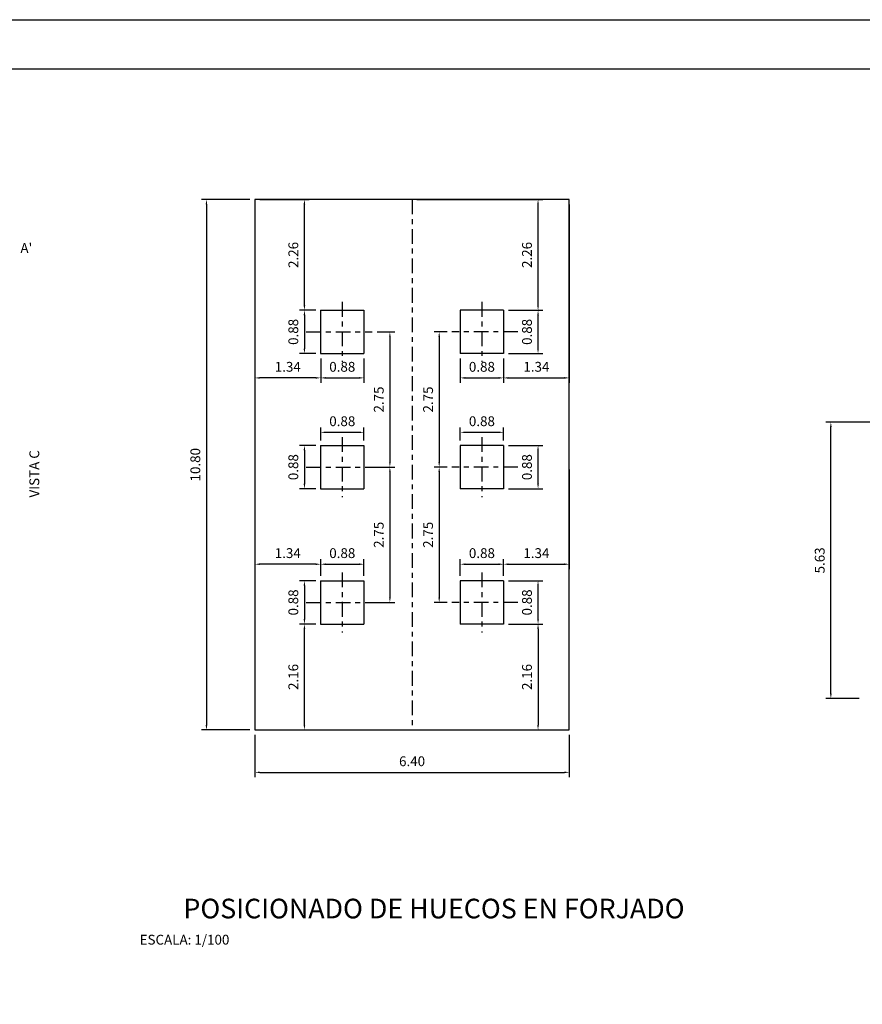
# Model space of a CAD drawing. Units: millimetres. Extents: x -125.1 to -47.2, y 356.4 to 445.6.
# Drawn here: x -108.2 to -91, y 378.3 to 398.4 of the extents above; entities that cross this region are included whole.
import ezdxf
from ezdxf.enums import TextEntityAlignment as Align

# ---------------------------------------------------------------- set-up
doc = ezdxf.new("R2010")
doc.units = ezdxf.units.MM
doc.linetypes.add('ACAD_ISO10W100', pattern=[18, 12, -3, 0, -3])
for name, color, linetype in [('015', 1, 'Continuous'), ('07', 6, 'Continuous'), ('2', 3, 'Continuous'), ('6', 6, 'Continuous'), ('Capa1', 5, 'Continuous'), ('Capa2', 3, 'Continuous'), ('Capa3', 1, 'Continuous')]:
    doc.layers.add(name, color=color, linetype=linetype)
doc.styles.add('SIMPLEX', font='SIMPLEX.SHX')
doc.dimstyles.new('NAVE', dxfattribs={"dimtxt": 0.2, "dimasz": 0.1, "dimexe": 0.1, "dimexo": 0.1, "dimgap": 0.1, "dimtad": 1, "dimzin": 1, "dimdsep": 46, "dimtxsty": 'Standard', "dimcen": 0.1, "dimadec": 0, "dimazin": 0, "dimtfac": 1, "dimtmove": 0, "dimatfit": 3, "dimfxl": 1, "dimarcsym": 0})

# ---------------------------------------------------------------- blocks, each defined once
blk = doc.blocks.new('*D137')
at = {"layer": 'Capa3', "color": 0, "lineweight": -2}
for p, q in [((-103.372, 383.832), (-103.372, 382.968)), ((-96.972, 383.832), (-96.972, 382.968)), ((-103.272, 383.068), (-97.072, 383.068))]:
    blk.add_line(p, q, dxfattribs=at)
at = {"layer": 'Capa3', "color": 0}
for points in [[(-103.272, 383.085), (-103.272, 383.052), (-103.372, 383.068)], [(-97.072, 383.052), (-97.072, 383.085), (-96.972, 383.068)]]:
    blk.add_solid(points, dxfattribs=at)
at = {"layer": 'Defpoints', "color": 0}
for p in [(-103.372, 383.932), (-96.972, 383.932), (-96.972, 383.068)]:
    blk.add_point(p, dxfattribs=at)
at = {"layer": 'Capa3', "color": 0, "insert": (-100.172, 383.268), "char_height": 0.2, "attachment_point": 5}
blk.add_mtext('6.40', dxfattribs=at)
blk = doc.blocks.new('*D138')
at = {"layer": 'Capa3', "color": 0, "lineweight": -2}
for p, q in [((-103.472, 394.732), (-104.459, 394.732)), ((-104.359, 394.632), (-104.359, 384.032)), ((-103.472, 383.932), (-104.459, 383.932))]:
    blk.add_line(p, q, dxfattribs=at)
at = {"layer": 'Capa3', "color": 0}
for points in [[(-104.342, 394.632), (-104.375, 394.632), (-104.359, 394.732)], [(-104.375, 384.032), (-104.342, 384.032), (-104.359, 383.932)]]:
    blk.add_solid(points, dxfattribs=at)
at = {"layer": 'Defpoints', "color": 0}
for p in [(-103.372, 394.732), (-104.359, 383.932), (-103.372, 383.932)]:
    blk.add_point(p, dxfattribs=at)
at = {"layer": 'Capa3', "color": 0, "insert": (-104.559, 389.332), "char_height": 0.2, "attachment_point": 5, "rotation": 90}
blk.add_mtext('10.80', dxfattribs=at)
blk = doc.blocks.new('*D139')
at = {"layer": 'Capa3', "color": 0, "lineweight": -2}
for p, q in [((-102.033, 387.068), (-102.033, 387.406)), ((-101.153, 387.068), (-101.153, 387.406)), ((-101.933, 387.306), (-101.253, 387.306))]:
    blk.add_line(p, q, dxfattribs=at)
at = {"layer": 'Capa3', "color": 0}
for points in [[(-101.933, 387.323), (-101.933, 387.289), (-102.033, 387.306)], [(-101.253, 387.289), (-101.253, 387.323), (-101.153, 387.306)]]:
    blk.add_solid(points, dxfattribs=at)
at = {"layer": 'Defpoints', "color": 0}
for p in [(-101.153, 387.306), (-102.033, 386.968), (-101.153, 386.968)]:
    blk.add_point(p, dxfattribs=at)
at = {"layer": 'Capa3', "color": 0, "insert": (-101.593, 387.506), "char_height": 0.2, "attachment_point": 5}
blk.add_mtext('0.88', dxfattribs=at)
blk = doc.blocks.new('*D140')
at = {"layer": 'Capa3', "color": 0, "lineweight": -2}
for p, q in [((-102.133, 386.968), (-102.464, 386.968)), ((-102.364, 386.868), (-102.364, 386.188)), ((-102.133, 386.088), (-102.464, 386.088))]:
    blk.add_line(p, q, dxfattribs=at)
at = {"layer": 'Capa3', "color": 0}
for points in [[(-102.347, 386.868), (-102.38, 386.868), (-102.364, 386.968)], [(-102.38, 386.188), (-102.347, 386.188), (-102.364, 386.088)]]:
    blk.add_solid(points, dxfattribs=at)
at = {"layer": 'Defpoints', "color": 0}
for p in [(-102.033, 386.968), (-102.364, 386.088), (-102.033, 386.088)]:
    blk.add_point(p, dxfattribs=at)
at = {"layer": 'Capa3', "color": 0, "insert": (-102.564, 386.528), "char_height": 0.2, "attachment_point": 5, "rotation": 90}
blk.add_mtext('0.88', dxfattribs=at)
blk = doc.blocks.new('*D141')
at = {"layer": 'Capa3', "color": 0, "lineweight": -2}
for p, q in [((-99.19, 387.068), (-99.19, 387.406)), ((-98.31, 387.068), (-98.31, 387.406)), ((-99.09, 387.306), (-98.41, 387.306))]:
    blk.add_line(p, q, dxfattribs=at)
at = {"layer": 'Capa3', "color": 0}
for points in [[(-99.09, 387.323), (-99.09, 387.289), (-99.19, 387.306)], [(-98.41, 387.289), (-98.41, 387.323), (-98.31, 387.306)]]:
    blk.add_solid(points, dxfattribs=at)
at = {"layer": 'Defpoints', "color": 0}
for p in [(-98.31, 387.306), (-99.19, 386.968), (-98.31, 386.968)]:
    blk.add_point(p, dxfattribs=at)
at = {"layer": 'Capa3', "color": 0, "insert": (-98.75, 387.506), "char_height": 0.2, "attachment_point": 5}
blk.add_mtext('0.88', dxfattribs=at)
blk = doc.blocks.new('*D142')
at = {"layer": 'Capa3', "color": 0, "lineweight": -2}
for p, q in [((-102.033, 389.823), (-102.033, 390.092)), ((-101.933, 389.992), (-101.253, 389.992)), ((-101.153, 389.823), (-101.153, 390.092))]:
    blk.add_line(p, q, dxfattribs=at)
at = {"layer": 'Capa3', "color": 0}
for points in [[(-101.933, 390.008), (-101.933, 389.975), (-102.033, 389.992)], [(-101.253, 389.975), (-101.253, 390.008), (-101.153, 389.992)]]:
    blk.add_solid(points, dxfattribs=at)
at = {"layer": 'Defpoints', "color": 0}
for p in [(-101.153, 389.992), (-102.033, 389.723), (-101.153, 389.723)]:
    blk.add_point(p, dxfattribs=at)
at = {"layer": 'Capa3', "color": 0, "insert": (-101.593, 390.192), "char_height": 0.2, "attachment_point": 5}
blk.add_mtext('0.88', dxfattribs=at)
blk = doc.blocks.new('*D143')
at = {"layer": 'Capa3', "color": 0, "lineweight": -2}
for p, q in [((-102.133, 389.723), (-102.464, 389.723)), ((-102.364, 389.623), (-102.364, 388.943)), ((-102.133, 388.843), (-102.464, 388.843))]:
    blk.add_line(p, q, dxfattribs=at)
at = {"layer": 'Capa3', "color": 0}
for points in [[(-102.347, 389.623), (-102.38, 389.623), (-102.364, 389.723)], [(-102.38, 388.943), (-102.347, 388.943), (-102.364, 388.843)]]:
    blk.add_solid(points, dxfattribs=at)
at = {"layer": 'Defpoints', "color": 0}
for p in [(-102.033, 389.723), (-102.364, 388.843), (-102.033, 388.843)]:
    blk.add_point(p, dxfattribs=at)
at = {"layer": 'Capa3', "color": 0, "insert": (-102.564, 389.283), "char_height": 0.2, "attachment_point": 5, "rotation": 90}
blk.add_mtext('0.88', dxfattribs=at)
blk = doc.blocks.new('*D144')
at = {"layer": 'Capa3', "color": 0, "lineweight": -2}
for p, q in [((-99.19, 389.823), (-99.19, 390.092)), ((-99.09, 389.992), (-98.41, 389.992)), ((-98.31, 389.823), (-98.31, 390.092))]:
    blk.add_line(p, q, dxfattribs=at)
at = {"layer": 'Capa3', "color": 0}
for points in [[(-99.09, 390.008), (-99.09, 389.975), (-99.19, 389.992)], [(-98.41, 389.975), (-98.41, 390.008), (-98.31, 389.992)]]:
    blk.add_solid(points, dxfattribs=at)
at = {"layer": 'Defpoints', "color": 0}
for p in [(-98.31, 389.992), (-99.19, 389.723), (-98.31, 389.723)]:
    blk.add_point(p, dxfattribs=at)
at = {"layer": 'Capa3', "color": 0, "insert": (-98.75, 390.192), "char_height": 0.2, "attachment_point": 5}
blk.add_mtext('0.88', dxfattribs=at)
blk = doc.blocks.new('*D145')
at = {"layer": 'Capa3', "color": 0, "lineweight": -2}
for p, q in [((-102.033, 391.497), (-102.033, 391)), ((-101.153, 391.497), (-101.153, 391)), ((-101.933, 391.1), (-101.253, 391.1))]:
    blk.add_line(p, q, dxfattribs=at)
at = {"layer": 'Capa3', "color": 0}
for points in [[(-101.933, 391.117), (-101.933, 391.083), (-102.033, 391.1)], [(-101.253, 391.083), (-101.253, 391.117), (-101.153, 391.1)]]:
    blk.add_solid(points, dxfattribs=at)
at = {"layer": 'Defpoints', "color": 0}
for p in [(-102.033, 391.597), (-101.153, 391.597), (-101.153, 391.1)]:
    blk.add_point(p, dxfattribs=at)
at = {"layer": 'Capa3', "color": 0, "insert": (-101.593, 391.3), "char_height": 0.2, "attachment_point": 5}
blk.add_mtext('0.88', dxfattribs=at)
blk = doc.blocks.new('*D146')
at = {"layer": 'Capa3', "color": 0, "lineweight": -2}
for p, q in [((-102.133, 392.477), (-102.464, 392.477)), ((-102.364, 392.377), (-102.364, 391.697)), ((-102.133, 391.597), (-102.464, 391.597))]:
    blk.add_line(p, q, dxfattribs=at)
at = {"layer": 'Capa3', "color": 0}
for points in [[(-102.347, 392.377), (-102.38, 392.377), (-102.364, 392.477)], [(-102.38, 391.697), (-102.347, 391.697), (-102.364, 391.597)]]:
    blk.add_solid(points, dxfattribs=at)
at = {"layer": 'Defpoints', "color": 0}
for p in [(-102.033, 392.477), (-102.364, 391.597), (-102.033, 391.597)]:
    blk.add_point(p, dxfattribs=at)
at = {"layer": 'Capa3', "color": 0, "insert": (-102.564, 392.037), "char_height": 0.2, "attachment_point": 5, "rotation": 90}
blk.add_mtext('0.88', dxfattribs=at)
blk = doc.blocks.new('*D147')
at = {"layer": 'Capa3', "color": 0, "lineweight": -2}
for p, q in [((-98.21, 392.477), (-97.507, 392.477)), ((-97.607, 391.697), (-97.607, 392.377)), ((-98.21, 391.597), (-97.507, 391.597))]:
    blk.add_line(p, q, dxfattribs=at)
at = {"layer": 'Capa3', "color": 0}
for points in [[(-97.591, 392.377), (-97.624, 392.377), (-97.607, 392.477)], [(-97.624, 391.697), (-97.591, 391.697), (-97.607, 391.597)]]:
    blk.add_solid(points, dxfattribs=at)
at = {"layer": 'Defpoints', "color": 0}
for p in [(-98.31, 392.477), (-97.607, 392.477), (-98.31, 391.597)]:
    blk.add_point(p, dxfattribs=at)
at = {"layer": 'Capa3', "color": 0, "insert": (-97.807, 392.037), "char_height": 0.2, "attachment_point": 5, "rotation": 90}
blk.add_mtext('0.88', dxfattribs=at)
blk = doc.blocks.new('*D148')
at = {"layer": 'Capa3', "color": 0, "lineweight": -2}
for p, q in [((-99.19, 391.497), (-99.19, 391)), ((-98.31, 391.497), (-98.31, 391)), ((-99.09, 391.1), (-98.41, 391.1))]:
    blk.add_line(p, q, dxfattribs=at)
at = {"layer": 'Capa3', "color": 0}
for points in [[(-99.09, 391.117), (-99.09, 391.083), (-99.19, 391.1)], [(-98.41, 391.083), (-98.41, 391.117), (-98.31, 391.1)]]:
    blk.add_solid(points, dxfattribs=at)
at = {"layer": 'Defpoints', "color": 0}
for p in [(-99.19, 391.597), (-98.31, 391.597), (-98.31, 391.1)]:
    blk.add_point(p, dxfattribs=at)
at = {"layer": 'Capa3', "color": 0, "insert": (-98.75, 391.3), "char_height": 0.2, "attachment_point": 5}
blk.add_mtext('0.88', dxfattribs=at)
blk = doc.blocks.new('*D149')
at = {"layer": 'Capa3', "color": 0, "lineweight": -2}
for p, q in [((-103.272, 394.732), (-102.264, 394.732)), ((-102.364, 392.577), (-102.364, 394.632)), ((-102.133, 392.477), (-102.464, 392.477))]:
    blk.add_line(p, q, dxfattribs=at)
at = {"layer": 'Capa3', "color": 0}
for points in [[(-102.347, 394.632), (-102.38, 394.632), (-102.364, 394.732)], [(-102.38, 392.577), (-102.347, 392.577), (-102.364, 392.477)]]:
    blk.add_solid(points, dxfattribs=at)
at = {"layer": 'Defpoints', "color": 0}
for p in [(-103.372, 394.732), (-102.364, 394.732), (-102.033, 392.477)]:
    blk.add_point(p, dxfattribs=at)
at = {"layer": 'Capa3', "color": 0, "insert": (-102.564, 393.604), "char_height": 0.2, "attachment_point": 5, "rotation": 90}
blk.add_mtext('2.26', dxfattribs=at)
blk = doc.blocks.new('*D150')
at = {"layer": 'Capa3', "color": 0, "lineweight": -2}
for p, q in [((-103.372, 394.632), (-103.372, 391)), ((-102.033, 391.497), (-102.033, 391)), ((-102.133, 391.1), (-103.272, 391.1))]:
    blk.add_line(p, q, dxfattribs=at)
at = {"layer": 'Capa3', "color": 0}
for points in [[(-103.272, 391.117), (-103.272, 391.083), (-103.372, 391.1)], [(-102.133, 391.083), (-102.133, 391.117), (-102.033, 391.1)]]:
    blk.add_solid(points, dxfattribs=at)
at = {"layer": 'Defpoints', "color": 0}
for p in [(-103.372, 394.732), (-102.033, 391.597), (-103.372, 391.1)]:
    blk.add_point(p, dxfattribs=at)
at = {"layer": 'Capa3', "color": 0, "insert": (-102.703, 391.3), "char_height": 0.2, "attachment_point": 5}
blk.add_mtext('1.34', dxfattribs=at)
blk = doc.blocks.new('*D151')
at = {"layer": 'Capa3', "color": 0, "lineweight": -2}
for p, q in [((-96.972, 394.632), (-96.972, 391)), ((-98.31, 391.497), (-98.31, 391)), ((-98.21, 391.1), (-97.072, 391.1))]:
    blk.add_line(p, q, dxfattribs=at)
at = {"layer": 'Capa3', "color": 0}
for points in [[(-98.21, 391.117), (-98.21, 391.083), (-98.31, 391.1)], [(-97.072, 391.083), (-97.072, 391.117), (-96.972, 391.1)]]:
    blk.add_solid(points, dxfattribs=at)
at = {"layer": 'Defpoints', "color": 0}
for p in [(-96.972, 394.732), (-98.31, 391.597), (-96.972, 391.1)]:
    blk.add_point(p, dxfattribs=at)
at = {"layer": 'Capa3', "color": 0, "insert": (-97.641, 391.3), "char_height": 0.2, "attachment_point": 5}
blk.add_mtext('1.34', dxfattribs=at)
blk = doc.blocks.new('*D152')
at = {"layer": 'Capa3', "color": 0, "lineweight": -2}
for p, q in [((-100.883, 392.037), (-100.524, 392.037)), ((-100.624, 391.937), (-100.624, 389.383)), ((-100.883, 389.283), (-100.524, 389.283))]:
    blk.add_line(p, q, dxfattribs=at)
at = {"layer": 'Capa3', "color": 0}
for points in [[(-100.607, 391.937), (-100.64, 391.937), (-100.624, 392.037)], [(-100.64, 389.383), (-100.607, 389.383), (-100.624, 389.283)]]:
    blk.add_solid(points, dxfattribs=at)
at = {"layer": 'Defpoints', "color": 0}
for p in [(-100.983, 392.037), (-100.983, 389.283), (-100.624, 389.283)]:
    blk.add_point(p, dxfattribs=at)
at = {"layer": 'Capa3', "color": 0, "insert": (-100.824, 390.66), "char_height": 0.2, "attachment_point": 5, "rotation": 90}
blk.add_mtext('2.75', dxfattribs=at)
blk = doc.blocks.new('*D153')
at = {"layer": 'Capa3', "color": 0, "lineweight": -2}
for p, q in [((-102.133, 386.088), (-102.464, 386.088)), ((-102.364, 384.032), (-102.364, 385.988)), ((-103.272, 383.932), (-102.264, 383.932))]:
    blk.add_line(p, q, dxfattribs=at)
at = {"layer": 'Capa3', "color": 0}
for points in [[(-102.347, 385.988), (-102.38, 385.988), (-102.364, 386.088)], [(-102.38, 384.032), (-102.347, 384.032), (-102.364, 383.932)]]:
    blk.add_solid(points, dxfattribs=at)
at = {"layer": 'Defpoints', "color": 0}
for p in [(-102.364, 386.088), (-102.033, 386.088), (-103.372, 383.932)]:
    blk.add_point(p, dxfattribs=at)
at = {"layer": 'Capa3', "color": 0, "insert": (-102.564, 385.01), "char_height": 0.2, "attachment_point": 5, "rotation": 90}
blk.add_mtext('2.16', dxfattribs=at)
blk = doc.blocks.new('*D154')
at = {"layer": 'Capa3', "color": 0, "lineweight": -2}
for p, q in [((-103.372, 389.232), (-103.372, 387.206)), ((-102.033, 387.068), (-102.033, 387.406)), ((-102.133, 387.306), (-103.272, 387.306))]:
    blk.add_line(p, q, dxfattribs=at)
at = {"layer": 'Capa3', "color": 0}
for points in [[(-103.272, 387.323), (-103.272, 387.289), (-103.372, 387.306)], [(-102.133, 387.289), (-102.133, 387.323), (-102.033, 387.306)]]:
    blk.add_solid(points, dxfattribs=at)
at = {"layer": 'Defpoints', "color": 0}
for p in [(-103.372, 389.332), (-103.372, 387.306), (-102.033, 386.968)]:
    blk.add_point(p, dxfattribs=at)
at = {"layer": 'Capa3', "color": 0, "insert": (-102.703, 387.506), "char_height": 0.2, "attachment_point": 5}
blk.add_mtext('1.34', dxfattribs=at)
blk = doc.blocks.new('*D155')
at = {"layer": 'Capa3', "color": 0, "lineweight": -2}
for p, q in [((-96.972, 389.232), (-96.972, 387.206)), ((-98.31, 387.068), (-98.31, 387.406)), ((-98.21, 387.306), (-97.072, 387.306))]:
    blk.add_line(p, q, dxfattribs=at)
at = {"layer": 'Capa3', "color": 0}
for points in [[(-98.21, 387.323), (-98.21, 387.289), (-98.31, 387.306)], [(-97.072, 387.289), (-97.072, 387.323), (-96.972, 387.306)]]:
    blk.add_solid(points, dxfattribs=at)
at = {"layer": 'Defpoints', "color": 0}
for p in [(-96.972, 389.332), (-96.972, 387.306), (-98.31, 386.968)]:
    blk.add_point(p, dxfattribs=at)
at = {"layer": 'Capa3', "color": 0, "insert": (-97.641, 387.506), "char_height": 0.2, "attachment_point": 5}
blk.add_mtext('1.34', dxfattribs=at)
blk = doc.blocks.new('*D156')
at = {"layer": 'Capa3', "color": 0, "lineweight": -2}
for p, q in [((-101.053, 389.283), (-100.524, 389.283)), ((-100.624, 389.183), (-100.624, 386.628)), ((-101.053, 386.528), (-100.524, 386.528))]:
    blk.add_line(p, q, dxfattribs=at)
at = {"layer": 'Capa3', "color": 0}
for points in [[(-100.607, 389.183), (-100.64, 389.183), (-100.624, 389.283)], [(-100.64, 386.628), (-100.607, 386.628), (-100.624, 386.528)]]:
    blk.add_solid(points, dxfattribs=at)
at = {"layer": 'Defpoints', "color": 0}
for p in [(-101.153, 389.283), (-101.153, 386.528), (-100.624, 386.528)]:
    blk.add_point(p, dxfattribs=at)
at = {"layer": 'Capa3', "color": 0, "insert": (-100.824, 387.905), "char_height": 0.2, "attachment_point": 5, "rotation": 90}
blk.add_mtext('2.75', dxfattribs=at)
blk = doc.blocks.new('*D157')
at = {"layer": 'Capa3', "color": 0, "lineweight": -2}
for p, q in [((-98.21, 389.723), (-97.507, 389.723)), ((-97.607, 388.943), (-97.607, 389.623)), ((-98.21, 388.843), (-97.507, 388.843))]:
    blk.add_line(p, q, dxfattribs=at)
at = {"layer": 'Capa3', "color": 0}
for points in [[(-97.591, 389.623), (-97.624, 389.623), (-97.607, 389.723)], [(-97.624, 388.943), (-97.591, 388.943), (-97.607, 388.843)]]:
    blk.add_solid(points, dxfattribs=at)
at = {"layer": 'Defpoints', "color": 0}
for p in [(-98.31, 389.723), (-97.607, 389.723), (-98.31, 388.843)]:
    blk.add_point(p, dxfattribs=at)
at = {"layer": 'Capa3', "color": 0, "insert": (-97.807, 389.283), "char_height": 0.2, "attachment_point": 5, "rotation": 90}
blk.add_mtext('0.88', dxfattribs=at)
blk = doc.blocks.new('*D158')
at = {"layer": 'Capa3', "color": 0, "lineweight": -2}
for p, q in [((-98.21, 386.968), (-97.507, 386.968)), ((-97.607, 386.188), (-97.607, 386.868)), ((-98.21, 386.088), (-97.507, 386.088))]:
    blk.add_line(p, q, dxfattribs=at)
at = {"layer": 'Capa3', "color": 0}
for points in [[(-97.591, 386.868), (-97.624, 386.868), (-97.607, 386.968)], [(-97.624, 386.188), (-97.591, 386.188), (-97.607, 386.088)]]:
    blk.add_solid(points, dxfattribs=at)
at = {"layer": 'Defpoints', "color": 0}
for p in [(-98.31, 386.968), (-97.607, 386.968), (-98.31, 386.088)]:
    blk.add_point(p, dxfattribs=at)
at = {"layer": 'Capa3', "color": 0, "insert": (-97.807, 386.528), "char_height": 0.2, "attachment_point": 5, "rotation": 90}
blk.add_mtext('0.88', dxfattribs=at)
blk = doc.blocks.new('*D159')
at = {"layer": 'Capa3', "color": 0, "lineweight": -2}
for p, q in [((-100.072, 394.732), (-97.507, 394.732)), ((-97.607, 392.577), (-97.607, 394.632)), ((-98.21, 392.477), (-97.507, 392.477))]:
    blk.add_line(p, q, dxfattribs=at)
at = {"layer": 'Capa3', "color": 0}
for points in [[(-97.591, 394.632), (-97.624, 394.632), (-97.607, 394.732)], [(-97.624, 392.577), (-97.591, 392.577), (-97.607, 392.477)]]:
    blk.add_solid(points, dxfattribs=at)
at = {"layer": 'Defpoints', "color": 0}
for p in [(-100.172, 394.732), (-97.607, 394.732), (-98.31, 392.477)]:
    blk.add_point(p, dxfattribs=at)
at = {"layer": 'Capa3', "color": 0, "insert": (-97.807, 393.604), "char_height": 0.2, "attachment_point": 5, "rotation": 90}
blk.add_mtext('2.26', dxfattribs=at)
blk = doc.blocks.new('*D160')
at = {"layer": 'Capa3', "color": 0, "lineweight": -2}
for p, q in [((-99.46, 392.037), (-99.72, 392.037)), ((-99.62, 391.937), (-99.62, 389.383)), ((-99.46, 389.283), (-99.72, 389.283))]:
    blk.add_line(p, q, dxfattribs=at)
at = {"layer": 'Capa3', "color": 0}
for points in [[(-99.603, 391.937), (-99.637, 391.937), (-99.62, 392.037)], [(-99.637, 389.383), (-99.603, 389.383), (-99.62, 389.283)]]:
    blk.add_solid(points, dxfattribs=at)
at = {"layer": 'Defpoints', "color": 0}
for p in [(-99.36, 392.037), (-99.62, 389.283), (-99.36, 389.283)]:
    blk.add_point(p, dxfattribs=at)
at = {"layer": 'Capa3', "color": 0, "insert": (-99.82, 390.66), "char_height": 0.2, "attachment_point": 5, "rotation": 90}
blk.add_mtext('2.75', dxfattribs=at)
blk = doc.blocks.new('*D161')
at = {"layer": 'Capa3', "color": 0, "lineweight": -2}
for p, q in [((-99.46, 389.283), (-99.72, 389.283)), ((-99.62, 389.183), (-99.62, 386.628)), ((-99.46, 386.528), (-99.72, 386.528))]:
    blk.add_line(p, q, dxfattribs=at)
at = {"layer": 'Capa3', "color": 0}
for points in [[(-99.603, 389.183), (-99.637, 389.183), (-99.62, 389.283)], [(-99.637, 386.628), (-99.603, 386.628), (-99.62, 386.528)]]:
    blk.add_solid(points, dxfattribs=at)
at = {"layer": 'Defpoints', "color": 0}
for p in [(-99.36, 389.283), (-99.62, 386.528), (-99.36, 386.528)]:
    blk.add_point(p, dxfattribs=at)
at = {"layer": 'Capa3', "color": 0, "insert": (-99.82, 387.905), "char_height": 0.2, "attachment_point": 5, "rotation": 90}
blk.add_mtext('2.75', dxfattribs=at)
blk = doc.blocks.new('*D162')
at = {"layer": 'Capa3', "color": 0, "lineweight": -2}
for p, q in [((-98.21, 386.088), (-97.507, 386.088)), ((-97.607, 385.988), (-97.607, 384.032)), ((-100.072, 383.932), (-97.507, 383.932))]:
    blk.add_line(p, q, dxfattribs=at)
at = {"layer": 'Capa3', "color": 0}
for points in [[(-97.591, 385.988), (-97.624, 385.988), (-97.607, 386.088)], [(-97.624, 384.032), (-97.591, 384.032), (-97.607, 383.932)]]:
    blk.add_solid(points, dxfattribs=at)
at = {"layer": 'Defpoints', "color": 0}
for p in [(-98.31, 386.088), (-100.172, 383.932), (-97.607, 383.932)]:
    blk.add_point(p, dxfattribs=at)
at = {"layer": 'Capa3', "color": 0, "insert": (-97.807, 385.01), "char_height": 0.2, "attachment_point": 5, "rotation": 90}
blk.add_mtext('2.16', dxfattribs=at)
blk = doc.blocks.new('*D183')
at = {"layer": 'Capa3', "color": 0, "lineweight": -2}
for p, q in [((-90.566, 390.199), (-91.746, 390.199)), ((-91.646, 384.669), (-91.646, 390.099)), ((-91.066, 384.569), (-91.746, 384.569))]:
    blk.add_line(p, q, dxfattribs=at)
at = {"layer": 'Capa3', "color": 0}
for points in [[(-91.629, 390.099), (-91.662, 390.099), (-91.646, 390.199)], [(-91.662, 384.669), (-91.629, 384.669), (-91.646, 384.569)]]:
    blk.add_solid(points, dxfattribs=at)
at = {"layer": 'Defpoints', "color": 0}
for p in [(-91.646, 390.199), (-90.466, 390.199), (-90.966, 384.569)]:
    blk.add_point(p, dxfattribs=at)
at = {"layer": 'Capa3', "color": 0, "insert": (-91.846, 387.384), "char_height": 0.2, "attachment_point": 5, "rotation": 90}
blk.add_mtext('5.63', dxfattribs=at)

msp = doc.modelspace()

# ---------------------------------------------------------------- linework, layer by layer
at = {"layer": '015'}
msp.add_lwpolyline([(-125.1208, 356.3944), (-125.1208, 398.3944), (-47.2208, 398.3944), (-47.2208, 356.3944)], close=True, dxfattribs=at)
at = {"layer": '07'}
msp.add_lwpolyline([(-122.6208, 357.3944), (-122.6208, 397.3944), (-48.2208, 397.3944), (-48.2208, 357.3944)], close=True, dxfattribs=at)
at = {"layer": 'Capa1'}
for p, q in [((-103.3723, 394.732), (-103.3723, 383.932)), ((-96.9723, 394.732), (-103.3723, 394.732)), ((-96.9723, 383.932), (-96.9723, 394.732)), ((-103.3723, 383.932), (-96.9723, 383.932))]:
    msp.add_line(p, q, dxfattribs=at)
at = {"layer": 'Capa2'}
for p, q in [((-102.0333, 392.477), (-101.1533, 392.477)), ((-102.0333, 392.477), (-102.0333, 391.597)), ((-101.1533, 392.477), (-101.1533, 391.597)), ((-99.1903, 392.477), (-99.1903, 391.597)), ((-98.3103, 392.477), (-99.1903, 392.477)), ((-98.3103, 392.477), (-98.3103, 391.597)), ((-102.0333, 391.597), (-101.1533, 391.597)), ((-98.3103, 391.597), (-99.1903, 391.597)), ((-102.0333, 389.7227), (-101.1533, 389.7227)), ((-102.0333, 389.7227), (-102.0333, 388.8427)), ((-101.1533, 389.7227), (-101.1533, 388.8427)), ((-99.1903, 389.7227), (-99.1903, 388.8427)), ((-98.3103, 389.7227), (-99.1903, 389.7227)), ((-98.3103, 389.7227), (-98.3103, 388.8427)), ((-102.0333, 388.8427), (-101.1533, 388.8427)), ((-98.3103, 388.8427), (-99.1903, 388.8427)), ((-102.0333, 386.968), (-101.1533, 386.968)), ((-102.0333, 386.968), (-102.0333, 386.088)), ((-101.1533, 386.968), (-101.1533, 386.088)), ((-99.1903, 386.968), (-99.1903, 386.088)), ((-98.3103, 386.968), (-99.1903, 386.968)), ((-98.3103, 386.968), (-98.3103, 386.088)), ((-102.0333, 386.088), (-101.1533, 386.088)), ((-98.3103, 386.088), (-99.1903, 386.088))]:
    msp.add_line(p, q, dxfattribs=at)
at = {"layer": 'Capa3', "linetype": 'ACAD_ISO10W100', "ltscale": 0.025}
for p, q in [((-100.1723, 394.732), (-100.1723, 383.932)), ((-101.5933, 392.6468), (-101.5933, 391.4271)), ((-98.7503, 392.6468), (-98.7503, 391.4271)), ((-102.3276, 392.037), (-100.9834, 392.037)), ((-98.0159, 392.037), (-99.3601, 392.037)), ((-101.5933, 389.8925), (-101.5933, 388.6728)), ((-98.7503, 389.8925), (-98.7503, 388.6728)), ((-102.3276, 389.2827), (-100.9834, 389.2827)), ((-98.0159, 389.2827), (-99.3601, 389.2827)), ((-101.5933, 387.1378), (-101.5933, 385.9181)), ((-98.7503, 387.1378), (-98.7503, 385.9181)), ((-102.3276, 386.528), (-100.9834, 386.528)), ((-98.0159, 386.528), (-99.3601, 386.528))]:
    msp.add_line(p, q, dxfattribs=at)

# ---------------------------------------------------------------- texts
at = {"layer": '2', "style": 'SIMPLEX'}
msp.add_text('ESCALA: 1/100', height=0.2, dxfattribs=at).set_placement((-105.7187, 379.4975), align=Align.BOTTOM_LEFT)
at = {"layer": '6', "style": 'SIMPLEX'}
msp.add_text('%%UPOSICIONADO DE HUECOS EN FORJADO', height=0.4, dxfattribs=at).set_placement((-99.7258, 380.0946), align=Align.CENTER)
at = {"layer": 'Capa3'}
msp.add_text("A'", height=0.2, dxfattribs=at).set_placement((-108.1461, 393.6448))
msp.add_text('%%UVISTA C', height=0.2, rotation=90, dxfattribs=at).set_placement((-107.7629, 388.6642))

# ---------------------------------------------------------------- dimensions: what is measured, and where the dimension line sits
for base, p1, p2, picture, middle in [((-104.3587, 383.932), (-103.3723, 394.732), (-103.3723, 383.932), '*D138', (-104.5587, 389.332)), ((-102.363603679, 394.7319578373), (-102.0332572491, 392.4769578373), (-103.3722572491, 394.7319578373), '*D149', (-102.563603679, 393.6044578373)), ((-97.6072908103, 394.7319578373), (-98.3102572491, 392.4769578373), (-100.1722572491, 394.7319578373), '*D159', (-97.8072908103, 393.6044578373)), ((-102.3636, 391.597), (-102.0333, 392.477), (-102.0333, 391.597), '*D146', (-102.5636, 392.037)), ((-97.6073, 392.477), (-98.3103, 391.597), (-98.3103, 392.477), '*D147', (-97.8073, 392.037)), ((-100.6238, 389.2827), (-100.9834, 392.037), (-100.9834, 389.2827), '*D152', (-100.8239, 390.6598)), ((-99.62, 389.2827), (-99.3601, 392.037), (-99.3601, 389.2827), '*D160', (-99.8201, 390.6598)), ((-91.6456, 390.1989), (-90.9655, 384.5689), (-90.4655, 390.1989), '*D183', (-91.8457, 387.3839)), ((-102.3636, 388.8427), (-102.0333, 389.7227), (-102.0333, 388.8427), '*D143', (-102.5636, 389.2827)), ((-97.6073, 389.7227), (-98.3103, 388.8427), (-98.3103, 389.7227), '*D157', (-97.8073, 389.2827)), ((-100.6238, 386.528), (-101.1533, 389.2827), (-101.1533, 386.528), '*D156', (-100.8239, 387.9053)), ((-102.3636, 386.088), (-102.0333, 386.968), (-102.0333, 386.088), '*D140', (-102.5636, 386.528)), ((-97.6073, 386.968), (-98.3103, 386.088), (-98.3103, 386.968), '*D158', (-97.8073, 386.528)), ((-102.3636, 386.088), (-103.3723, 383.932), (-102.0333, 386.088), '*D153', (-102.5636, 385.01)), ((-97.6073, 383.932), (-98.3103, 386.088), (-100.1723, 383.932), '*D162', (-97.8073, 385.01))]:
    dim = msp.add_linear_dim(base=base, p1=p1, p2=p2, angle=90, dimstyle='NAVE', dxfattribs=at)
    dim.commit()
    dim.dimension.update_dxf_attribs({"geometry": picture, "text_midpoint": middle})
for base, p1, p2, picture, middle in [((-103.3723, 391.0999), (-102.0333, 391.597), (-103.3723, 394.732), '*D150', (-102.7028, 391.2999)), ((-96.9723, 391.0999), (-98.3103, 391.597), (-96.9723, 394.732), '*D151', (-97.6413, 391.2999)), ((-101.1533, 391.0999), (-102.0333, 391.597), (-101.1533, 391.597), '*D145', (-101.5933, 391.2999)), ((-98.3103, 391.0999), (-99.1903, 391.597), (-98.3103, 391.597), '*D148', (-98.7503, 391.2999)), ((-101.1533, 389.9916), (-102.0333, 389.7227), (-101.1533, 389.7227), '*D142', (-101.5933, 390.1916)), ((-98.3103, 389.9916), (-99.1903, 389.7227), (-98.3103, 389.7227), '*D144', (-98.7503, 390.1916)), ((-103.3723, 387.3059), (-102.0333, 386.968), (-103.3723, 389.332), '*D154', (-102.7028, 387.5059)), ((-96.9723, 387.3059), (-98.3103, 386.968), (-96.9723, 389.332), '*D155', (-97.6413, 387.5059)), ((-101.1533, 387.3059), (-102.0333, 386.968), (-101.1533, 386.968), '*D139', (-101.5933, 387.5059)), ((-98.3103, 387.3059), (-99.1903, 386.968), (-98.3103, 386.968), '*D141', (-98.7503, 387.5059)), ((-96.9723, 383.0684), (-103.3723, 383.932), (-96.9723, 383.932), '*D137', (-100.1723, 383.2684))]:
    dim = msp.add_linear_dim(base=base, p1=p1, p2=p2, dimstyle='NAVE', dxfattribs=at)
    dim.commit()
    dim.dimension.update_dxf_attribs({"geometry": picture, "text_midpoint": middle})
dim = msp.add_linear_dim(base=(-99.62, 386.528), p1=(-99.3601, 389.2827), p2=(-99.3601, 386.528), angle=90, dimstyle='NAVE', override={"dimtmove": 1}, dxfattribs=at)
dim.commit()
dim.dimension.update_dxf_attribs({"geometry": '*D161', "text_midpoint": (-99.8201, 387.9053)})

doc.saveas('drawing.dxf')
